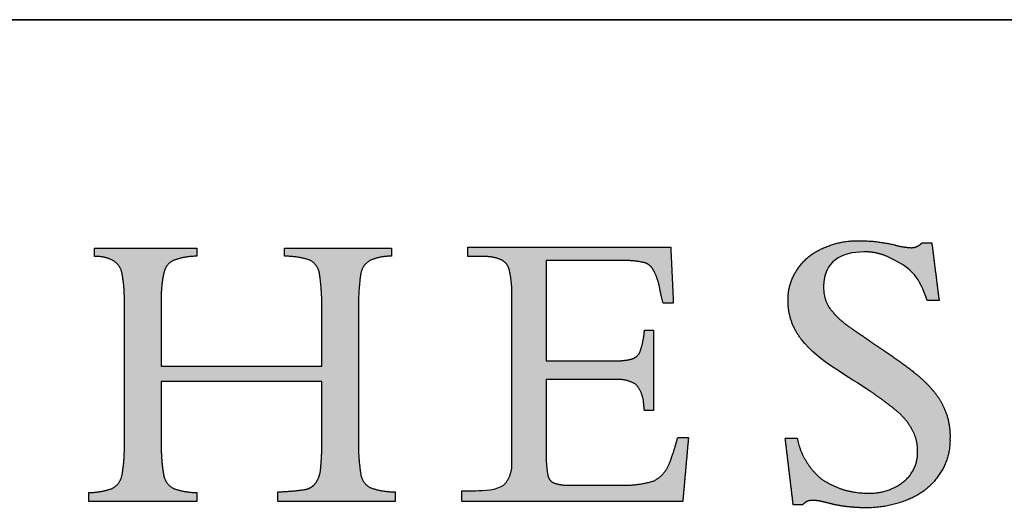
# Model space of a CAD drawing. Units: inches. Extents: x 5 to 149, y 5 to 114.
# Drawn here: x 127 to 138, y 109 to 114 of the extents above; entities that cross this region are included whole.
import ezdxf

# ---------------------------------------------------------------- set-up
doc = ezdxf.new("R2010")
doc.units = ezdxf.units.IN
doc.header["$MEASUREMENT"] = 0
doc.linetypes.add('SLD-Solid', pattern=[0])
doc.layers.add('LOGOS', color=7, linetype='SLD-Solid')

# ---------------------------------------------------------------- blocks, each defined once
blk = doc.blocks.new('Block3')
at = {"layer": 'LOGOS', "ltscale": 14}
h = blk.add_hatch(color=7, dxfattribs=at)
edge = h.paths.add_edge_path(flags=0)
edge.add_spline(control_points=[(67.447, 20.762), (67.6, 19.564), (67.752, 18.367)], knot_values=[0, 0, 0, 0.075137, 0.075137, 0.075137], weights=[1, 1, 1], degree=2, periodic=0)
edge.add_spline(control_points=[(67.752, 18.367), (67.506, 18.367), (67.26, 18.367)], knot_values=[0, 0, 0, 0.015313, 0.015313, 0.015313], weights=[1, 1, 1], degree=2, periodic=0)
edge.add_spline(control_points=[(67.26, 18.367), (66.917, 19.342), (66.685, 19.668), (65.737, 20.128)], knot_values=[-0.07528, -0.07528, -0.07528, -0.07528, 0, 0, 0, 0], weights=[1, 1, 1, 1], degree=3, periodic=0)
edge.add_spline(control_points=[(65.737, 20.128), (65.394, 20.303), (65.018, 20.391), (64.632, 20.384)], knot_values=[0, 0, 0, 0, 0.035654, 0.035654, 0.035654, 0.035654], weights=[1, 0.980301, 0.980301, 1], degree=3, periodic=0)
edge.add_spline(control_points=[(64.632, 20.384), (63.714, 20.384), (62.966, 19.988), (62.966, 18.966)], knot_values=[0.035654, 0.035654, 0.035654, 0.035654, 0.112993, 0.112993, 0.112993, 0.112993], weights=[1, 1, 1, 1], degree=3, periodic=0)
edge.add_spline(control_points=[(62.966, 18.966), (62.945, 18.486), (63.197, 18.077)], knot_values=[0, 0, 0, 0.029025, 0.029025, 0.029025], weights=[1, 0.955846, 1], degree=2, periodic=0)
edge.add_spline(control_points=[(63.197, 18.077), (63.577, 17.58), (64.097, 17.233)], knot_values=[0, 0, 0, 0.038578, 0.038578, 0.038578], weights=[1, 0.98633, 1], degree=2, periodic=0)
edge.add_spline(control_points=[(64.097, 17.233), (64.34, 17.06), (64.589, 16.896)], knot_values=[0, 0, 0, 0.018551, 0.018551, 0.018551], weights=[1, 0.999805, 1], degree=2, periodic=0)
edge.add_spline(control_points=[(64.589, 16.896), (64.782, 16.761), (64.974, 16.625)], knot_values=[0, 0, 0, 0.014663, 0.014663, 0.014663], weights=[1, 0.999999, 1], degree=2, periodic=0)
edge.add_spline(control_points=[(64.974, 16.625), (65.235, 16.448), (65.498, 16.274)], knot_values=[0, 0, 0, 0.019638, 0.019638, 0.019638], weights=[1, 0.999973, 1], degree=2, periodic=0)
edge.add_spline(control_points=[(65.498, 16.274), (66.181, 15.828), (66.815, 15.314)], knot_values=[0.019638, 0.019638, 0.019638, 0.070368, 0.070368, 0.070368], weights=[1, 0.998684, 1], degree=2, periodic=0)
edge.add_spline(control_points=[(66.815, 15.314), (67.216, 14.989), (67.543, 14.591)], knot_values=[0.070368, 0.070368, 0.070368, 0.102355, 0.102355, 0.102355], weights=[1, 0.994846, 1], degree=2, periodic=0)
edge.add_spline(control_points=[(67.543, 14.591), (67.823, 14.251), (67.988, 13.843)], knot_values=[0.102355, 0.102355, 0.102355, 0.129554, 0.129554, 0.129554], weights=[1, 0.988133, 1], degree=2, periodic=0)
edge.add_spline(control_points=[(67.988, 13.843), (68.228, 13.273), (68.202, 12.655)], knot_values=[0, 0, 0, 0.037853, 0.037853, 0.037853], weights=[1, 0.975761, 1], degree=2, periodic=0)
edge.add_spline(control_points=[(68.202, 12.655), (68.226, 11.836), (67.76, 11.161)], knot_values=[0, 0, 0, 0.049319, 0.049319, 0.049319], weights=[1, 0.950507, 1], degree=2, periodic=0)
edge.add_spline(control_points=[(67.76, 11.161), (67.289, 10.458), (66.503, 10.145)], knot_values=[0.049319, 0.049319, 0.049319, 0.10038, 0.10038, 0.10038], weights=[1, 0.955217, 1], degree=2, periodic=0)
edge.add_spline(control_points=[(66.503, 10.145), (65.621, 9.767), (64.662, 9.788)], knot_values=[0, 0, 0, 0.058801, 0.058801, 0.058801], weights=[1, 0.97723, 1], degree=2, periodic=0)
edge.add_spline(control_points=[(64.662, 9.788), (64.349, 9.79), (64.038, 9.824)], knot_values=[0.058801, 0.058801, 0.058801, 0.078284, 0.078284, 0.078284], weights=[1, 0.998637, 1], degree=2, periodic=0)
edge.add_spline(control_points=[(64.038, 9.824), (63.714, 9.853), (63.397, 9.923)], knot_values=[0, 0, 0, 0.020195, 0.020195, 0.020195], weights=[1, 0.997971, 1], degree=2, periodic=0)
edge.add_spline(control_points=[(63.397, 9.923), (63.158, 9.982), (62.918, 10.041)], knot_values=[0, 0, 0, 0.015332, 0.015332, 0.015332], weights=[1, 1, 1], degree=2, periodic=0)
edge.add_spline(control_points=[(62.918, 10.041), (62.727, 10.09), (62.53, 10.092)], knot_values=[0, 0, 0, 0.012211, 0.012211, 0.012211], weights=[1, 0.992892, 1], degree=2, periodic=0)
edge.add_spline(control_points=[(62.53, 10.092), (62.261, 10.119), (62.094, 9.906)], knot_values=[0, 0, 0, 0.015404, 0.015404, 0.015404], weights=[1, 0.877476, 1], degree=2, periodic=0)
edge.add_spline(control_points=[(62.094, 9.906), (61.899, 9.906), (61.705, 9.906)], knot_values=[0, 0, 0, 0.012086, 0.012086, 0.012086], weights=[1, 1, 1], degree=2, periodic=0)
edge.add_spline(control_points=[(61.705, 9.906), (61.54, 11.288), (61.375, 12.669)], knot_values=[0, 0, 0, 0.086585, 0.086585, 0.086585], weights=[1, 1, 1], degree=2, periodic=0)
edge.add_spline(control_points=[(61.375, 12.669), (61.621, 12.669), (61.866, 12.669)], knot_values=[0, 0, 0, 0.015292, 0.015292, 0.015292], weights=[1, 1, 1], degree=2, periodic=0)
edge.add_spline(control_points=[(61.866, 12.669), (62.067, 11.689), (62.816, 11.026)], knot_values=[0, 0, 0, 0.060081, 0.060081, 0.060081], weights=[1, 0.948744, 1], degree=2, periodic=0)
edge.add_spline(control_points=[(62.816, 11.026), (63.713, 10.374), (64.823, 10.396)], knot_values=[0, 0, 0, 0.066632, 0.066632, 0.066632], weights=[1, 0.947895, 1], degree=2, periodic=0)
edge.add_spline(control_points=[(64.823, 10.396), (65.645, 10.363), (66.289, 10.874)], knot_values=[0, 0, 0, 0.049019, 0.049019, 0.049019], weights=[1, 0.937526, 1], degree=2, periodic=0)
edge.add_spline(control_points=[(66.289, 10.874), (66.88, 11.355), (66.859, 12.118)], knot_values=[0.049019, 0.049019, 0.049019, 0.093124, 0.093124, 0.093124], weights=[1, 0.897173, 1], degree=2, periodic=0)
edge.add_spline(control_points=[(66.859, 12.118), (66.872, 12.615), (66.623, 13.046)], knot_values=[0, 0, 0, 0.030202, 0.030202, 0.030202], weights=[1, 0.962499, 1], degree=2, periodic=0)
edge.add_spline(control_points=[(66.623, 13.046), (66.338, 13.545), (65.879, 13.891)], knot_values=[0.030202, 0.030202, 0.030202, 0.065462, 0.065462, 0.065462], weights=[1, 0.979538, 1], degree=2, periodic=0)
edge.add_spline(control_points=[(65.879, 13.891), (65.567, 14.14), (65.246, 14.376), (64.915, 14.599)], knot_values=[0, 0, 0, 0, 0.037252, 0.037252, 0.037252, 0.037252], weights=[1, 0.999477, 0.999477, 1], degree=3, periodic=0)
edge.add_spline(control_points=[(64.915, 14.599), (63.987, 15.245), (62.79, 15.814), (62.047, 16.76)], knot_values=[0.037252, 0.037252, 0.037252, 0.037252, 0.149531, 0.149531, 0.149531, 0.149531], weights=[1, 1, 1, 1], degree=3, periodic=0)
edge.add_spline(control_points=[(62.047, 16.76), (61.678, 17.22), (61.485, 17.778), (61.491, 18.367)], knot_values=[0.149531, 0.149531, 0.149531, 0.149531, 0.203505, 0.203505, 0.203505, 0.203505], weights=[1, 0.961303, 0.961303, 1], degree=3, periodic=0)
edge.add_spline(control_points=[(61.491, 18.367), (61.473, 19.063), (61.865, 19.639)], knot_values=[0, 0, 0, 0.041937, 0.041937, 0.041937], weights=[1, 0.951743, 1], degree=2, periodic=0)
edge.add_spline(control_points=[(61.865, 19.639), (62.253, 20.25), (62.921, 20.525)], knot_values=[0.041937, 0.041937, 0.041937, 0.085523, 0.085523, 0.085523], weights=[1, 0.953169, 1], degree=2, periodic=0)
edge.add_spline(control_points=[(62.921, 20.525), (63.651, 20.87), (64.459, 20.846)], knot_values=[0, 0, 0, 0.049332, 0.049332, 0.049332], weights=[1, 0.972542, 1], degree=2, periodic=0)
edge.add_spline(control_points=[(64.459, 20.846), (65.184, 20.845), (65.889, 20.677)], knot_values=[0, 0, 0, 0.044926, 0.044926, 0.044926], weights=[1, 0.993342, 1], degree=2, periodic=0)
edge.add_spline(control_points=[(65.889, 20.677), (66.232, 20.577), (66.59, 20.559)], knot_values=[0, 0, 0, 0.022166, 0.022166, 0.022166], weights=[1, 0.993148, 1], degree=2, periodic=0)
edge.add_spline(control_points=[(66.59, 20.559), (66.865, 20.551), (67.043, 20.762)], knot_values=[0, 0, 0, 0.016002, 0.016002, 0.016002], weights=[1, 0.900572, 1], degree=2, periodic=0)
edge.add_spline(control_points=[(67.043, 20.762), (67.245, 20.762), (67.447, 20.762)], knot_values=[0, 0, 0, 0.012575, 0.012575, 0.012575], weights=[1, 1, 1], degree=2, periodic=0)
h = blk.add_hatch(color=7, dxfattribs=at)
edge = h.paths.add_edge_path(flags=0)
edge.add_spline(control_points=[(43.686, 12.669), (43.67, 11.923), (43.78, 11.186)], knot_values=[0, 0, 0, 0.046326, 0.046326, 0.046326], weights=[1, 0.996418, 1], degree=2, periodic=0)
edge.add_spline(control_points=[(43.78, 11.186), (43.84, 10.808), (44.174, 10.623)], knot_values=[0.046326, 0.046326, 0.046326, 0.068445, 0.068445, 0.068445], weights=[1, 0.898216, 1], degree=2, periodic=0)
edge.add_spline(control_points=[(44.174, 10.623), (44.674, 10.443), (45.206, 10.449)], knot_values=[0, 0, 0, 0.032736, 0.032736, 0.032736], weights=[1, 0.983992, 1], degree=2, periodic=0)
edge.add_spline(control_points=[(45.206, 10.449), (45.206, 10.246), (45.206, 10.042)], knot_values=[0, 0, 0, 0.012679, 0.012679, 0.012679], weights=[1, 1, 1], degree=2, periodic=0)
edge.add_spline(control_points=[(45.206, 10.042), (42.774, 10.042), (40.343, 10.042)], knot_values=[0, 0, 0, 0.151347, 0.151347, 0.151347], weights=[1, 1, 1], degree=2, periodic=0)
edge.add_spline(control_points=[(40.343, 10.042), (40.343, 10.246), (40.343, 10.449)], knot_values=[0, 0, 0, 0.012679, 0.012679, 0.012679], weights=[1, 1, 1], degree=2, periodic=0)
edge.add_spline(control_points=[(40.343, 10.449), (40.936, 10.463), (41.523, 10.553)], knot_values=[0, 0, 0, 0.036888, 0.036888, 0.036888], weights=[1, 0.997914, 1], degree=2, periodic=0)
edge.add_spline(control_points=[(41.523, 10.553), (41.782, 10.619), (41.933, 10.84)], knot_values=[0, 0, 0, 0.015935, 0.015935, 0.015935], weights=[1, 0.934929, 1], degree=2, periodic=0)
edge.add_spline(control_points=[(41.933, 10.84), (42.109, 11.115), (42.124, 11.441)], knot_values=[0, 0, 0, 0.019848, 0.019848, 0.019848], weights=[1, 0.966582, 1], degree=2, periodic=0)
edge.add_spline(control_points=[(42.124, 11.441), (42.182, 12.037), (42.169, 12.636)], knot_values=[0, 0, 0, 0.037229, 0.037229, 0.037229], weights=[1, 0.998291, 1], degree=2, periodic=0)
edge.add_spline(control_points=[(42.169, 12.636), (42.169, 13.825), (42.169, 15.015)], knot_values=[0, 0, 0, 0.07406, 0.07406, 0.07406], weights=[1, 1, 1], degree=2, periodic=0)
edge.add_spline(control_points=[(42.169, 15.015), (38.843, 15.015), (35.516, 15.015)], knot_values=[0, 0, 0, 0.20704, 0.20704, 0.20704], weights=[1, 1, 1], degree=2, periodic=0)
edge.add_spline(control_points=[(35.516, 15.015), (35.516, 13.73), (35.516, 12.445)], knot_values=[0, 0, 0, 0.079996, 0.079996, 0.079996], weights=[1, 1, 1], degree=2, periodic=0)
edge.add_spline(control_points=[(35.516, 12.445), (35.499, 11.779), (35.619, 11.125)], knot_values=[0, 0, 0, 0.04129, 0.04129, 0.04129], weights=[1, 0.994577, 1], degree=2, periodic=0)
edge.add_spline(control_points=[(35.619, 11.125), (35.692, 10.758), (36.024, 10.588)], knot_values=[0.04129, 0.04129, 0.04129, 0.062949, 0.062949, 0.062949], weights=[1, 0.899953, 1], degree=2, periodic=0)
edge.add_spline(control_points=[(36.024, 10.588), (36.494, 10.418), (36.994, 10.419)], knot_values=[0, 0, 0, 0.030806, 0.030806, 0.030806], weights=[1, 0.984676, 1], degree=2, periodic=0)
edge.add_spline(control_points=[(36.994, 10.419), (36.994, 10.231), (36.994, 10.042)], knot_values=[0, 0, 0, 0.011741, 0.011741, 0.011741], weights=[1, 1, 1], degree=2, periodic=0)
edge.add_spline(control_points=[(36.994, 10.042), (34.751, 10.042), (32.508, 10.042)], knot_values=[0, 0, 0, 0.139626, 0.139626, 0.139626], weights=[1, 1, 1], degree=2, periodic=0)
edge.add_spline(control_points=[(32.508, 10.042), (32.508, 10.231), (32.508, 10.419)], knot_values=[0, 0, 0, 0.011741, 0.011741, 0.011741], weights=[1, 1, 1], degree=2, periodic=0)
edge.add_spline(control_points=[(32.508, 10.419), (33.008, 10.418), (33.479, 10.588)], knot_values=[0, 0, 0, 0.030813, 0.030813, 0.030813], weights=[1, 0.984689, 1], degree=2, periodic=0)
edge.add_spline(control_points=[(33.479, 10.588), (33.81, 10.755), (33.883, 11.119)], knot_values=[0, 0, 0, 0.02151, 0.02151, 0.02151], weights=[1, 0.899517, 1], degree=2, periodic=0)
edge.add_spline(control_points=[(33.883, 11.119), (34.004, 11.768), (33.986, 12.428)], knot_values=[0.02151, 0.02151, 0.02151, 0.062463, 0.062463, 0.062463], weights=[1, 0.994466, 1], degree=2, periodic=0)
edge.add_spline(control_points=[(33.986, 12.428), (33.986, 15.345), (33.986, 18.262)], knot_values=[0, 0, 0, 0.181551, 0.181551, 0.181551], weights=[1, 1, 1], degree=2, periodic=0)
edge.add_spline(control_points=[(33.986, 18.262), (34.004, 18.898), (33.883, 19.523)], knot_values=[0, 0, 0, 0.039465, 0.039465, 0.039465], weights=[1, 0.994074, 1], degree=2, periodic=0)
edge.add_spline(control_points=[(33.883, 19.523), (33.809, 19.874), (33.49, 20.038)], knot_values=[0, 0, 0, 0.020846, 0.020846, 0.020846], weights=[1, 0.902496, 1], degree=2, periodic=0)
edge.add_spline(control_points=[(33.49, 20.038), (33.138, 20.213), (32.746, 20.197)], knot_values=[0.020846, 0.020846, 0.020846, 0.044783, 0.044783, 0.044783], weights=[1, 0.96832, 1], degree=2, periodic=0)
edge.add_spline(control_points=[(32.746, 20.197), (32.746, 20.368), (32.746, 20.538)], knot_values=[0, 0, 0, 0.010624, 0.010624, 0.010624], weights=[1, 1, 1], degree=2, periodic=0)
edge.add_spline(control_points=[(32.746, 20.538), (34.87, 20.542), (36.994, 20.545)], knot_values=[0, 0, 0, 0.132236, 0.132236, 0.132236], weights=[1, 1, 1], degree=2, periodic=0)
edge.add_spline(control_points=[(36.994, 20.545), (36.994, 20.374), (36.994, 20.204)], knot_values=[0, 0, 0, 0.010611, 0.010611, 0.010611], weights=[1, 1, 1], degree=2, periodic=0)
edge.add_spline(control_points=[(36.994, 20.204), (36.505, 20.204), (36.044, 20.04)], knot_values=[0, 0, 0, 0.030171, 0.030171, 0.030171], weights=[1, 0.985446, 1], degree=2, periodic=0)
edge.add_spline(control_points=[(36.044, 20.04), (35.707, 19.895), (35.628, 19.537)], knot_values=[0, 0, 0, 0.021104, 0.021104, 0.021104], weights=[1, 0.889758, 1], degree=2, periodic=0)
edge.add_spline(control_points=[(35.628, 19.537), (35.499, 18.981), (35.516, 18.41)], knot_values=[0.021104, 0.021104, 0.021104, 0.056436, 0.056436, 0.056436], weights=[1, 0.991819, 1], degree=2, periodic=0)
edge.add_spline(control_points=[(35.516, 18.41), (35.516, 17.032), (35.516, 15.653)], knot_values=[0, 0, 0, 0.085815, 0.085815, 0.085815], weights=[1, 1, 1], degree=2, periodic=0)
edge.add_spline(control_points=[(35.516, 15.653), (38.843, 15.653), (42.169, 15.653)], knot_values=[0, 0, 0, 0.20704, 0.20704, 0.20704], weights=[1, 1, 1], degree=2, periodic=0)
edge.add_spline(control_points=[(42.169, 15.653), (42.169, 16.836), (42.169, 18.019)], knot_values=[0, 0, 0, 0.073633, 0.073633, 0.073633], weights=[1, 1, 1], degree=2, periodic=0)
edge.add_spline(control_points=[(42.169, 18.019), (42.184, 18.761), (42.072, 19.495)], knot_values=[0, 0, 0, 0.046106, 0.046106, 0.046106], weights=[1, 0.996349, 1], degree=2, periodic=0)
edge.add_spline(control_points=[(42.072, 19.495), (42.009, 19.865), (41.678, 20.04)], knot_values=[0, 0, 0, 0.021679, 0.021679, 0.021679], weights=[1, 0.897148, 1], degree=2, periodic=0)
edge.add_spline(control_points=[(41.678, 20.04), (41.167, 20.207), (40.629, 20.204)], knot_values=[0, 0, 0, 0.033186, 0.033186, 0.033186], weights=[1, 0.987233, 1], degree=2, periodic=0)
edge.add_spline(control_points=[(40.629, 20.204), (40.629, 20.374), (40.629, 20.545)], knot_values=[0, 0, 0, 0.010611, 0.010611, 0.010611], weights=[1, 1, 1], degree=2, periodic=0)
edge.add_spline(control_points=[(40.629, 20.545), (42.84, 20.545), (45.052, 20.545)], knot_values=[0, 0, 0, 0.137641, 0.137641, 0.137641], weights=[1, 1, 1], degree=2, periodic=0)
edge.add_spline(control_points=[(45.052, 20.545), (45.052, 20.374), (45.052, 20.204)], knot_values=[0, 0, 0, 0.010611, 0.010611, 0.010611], weights=[1, 1, 1], degree=2, periodic=0)
edge.add_spline(control_points=[(45.052, 20.204), (44.599, 20.212), (44.182, 20.035)], knot_values=[0, 0, 0, 0.027769, 0.027769, 0.027769], weights=[1, 0.978085, 1], degree=2, periodic=0)
edge.add_spline(control_points=[(44.182, 20.035), (43.844, 19.854), (43.783, 19.476)], knot_values=[0, 0, 0, 0.022144, 0.022144, 0.022144], weights=[1, 0.896105, 1], degree=2, periodic=0)
edge.add_spline(control_points=[(43.783, 19.476), (43.67, 18.705), (43.686, 17.926)], knot_values=[0.022144, 0.022144, 0.022144, 0.070528, 0.070528, 0.070528], weights=[1, 0.996516, 1], degree=2, periodic=0)
edge.add_spline(control_points=[(43.686, 17.926), (43.686, 15.298), (43.686, 12.669)], knot_values=[0, 0, 0, 0.163605, 0.163605, 0.163605], weights=[1, 1, 1], degree=2, periodic=0)
h = blk.add_hatch(color=7, dxfattribs=at)
edge = h.paths.add_edge_path(flags=0)
edge.add_spline(control_points=[(51.467, 15.878), (52.884, 15.878), (54.301, 15.878)], knot_values=[0, 0, 0, 0.088201, 0.088201, 0.088201], weights=[1, 1, 1], degree=2, periodic=0)
edge.add_spline(control_points=[(54.301, 15.878), (54.666, 15.857), (55.019, 15.951)], knot_values=[0, 0, 0, 0.022541, 0.022541, 0.022541], weights=[1, 0.987487, 1], degree=2, periodic=0)
edge.add_spline(control_points=[(55.019, 15.951), (55.251, 16.013), (55.348, 16.232)], knot_values=[0.022541, 0.022541, 0.022541, 0.03648, 0.03648, 0.03648], weights=[1, 0.903312, 1], degree=2, periodic=0)
edge.add_spline(control_points=[(55.348, 16.232), (55.48, 16.593), (55.525, 16.974)], knot_values=[0, 0, 0, 0.023768, 0.023768, 0.023768], weights=[1, 0.993271, 1], degree=2, periodic=0)
edge.add_spline(control_points=[(55.525, 16.974), (55.533, 17.058), (55.541, 17.142)], knot_values=[0, 0, 0, 0.005278, 0.005278, 0.005278], weights=[1, 1, 1], degree=2, periodic=0)
edge.add_spline(control_points=[(55.541, 17.142), (55.73, 17.142), (55.919, 17.142)], knot_values=[0, 0, 0, 0.011748, 0.011748, 0.011748], weights=[1, 1, 1], degree=2, periodic=0)
edge.add_spline(control_points=[(55.919, 17.142), (55.919, 15.477), (55.919, 13.811)], knot_values=[0, 0, 0, 0.103692, 0.103692, 0.103692], weights=[1, 1, 1], degree=2, periodic=0)
edge.add_spline(control_points=[(55.919, 13.811), (55.73, 13.811), (55.541, 13.811)], knot_values=[0, 0, 0, 0.011748, 0.011748, 0.011748], weights=[1, 1, 1], degree=2, periodic=0)
edge.add_spline(control_points=[(55.541, 13.811), (55.525, 13.942), (55.509, 14.072)], knot_values=[0, 0, 0, 0.008212, 0.008212, 0.008212], weights=[1, 1, 1], degree=2, periodic=0)
edge.add_spline(control_points=[(55.509, 14.072), (55.499, 14.54), (55.191, 14.892)], knot_values=[0, 0, 0, 0.027922, 0.027922, 0.027922], weights=[1, 0.939237, 1], degree=2, periodic=0)
edge.add_spline(control_points=[(55.191, 14.892), (54.788, 15.143), (54.315, 15.095)], knot_values=[0, 0, 0, 0.02849, 0.02849, 0.02849], weights=[1, 0.945861, 1], degree=2, periodic=0)
edge.add_spline(control_points=[(54.315, 15.095), (52.891, 15.095), (51.467, 15.095)], knot_values=[0, 0, 0, 0.088621, 0.088621, 0.088621], weights=[1, 1, 1], degree=2, periodic=0)
edge.add_spline(control_points=[(51.467, 15.095), (51.467, 13.559), (51.467, 12.023)], knot_values=[0, 0, 0, 0.095598, 0.095598, 0.095598], weights=[1, 1, 1], degree=2, periodic=0)
edge.add_spline(control_points=[(51.467, 12.023), (51.459, 11.591), (51.53, 11.164)], knot_values=[0, 0, 0, 0.026838, 0.026838, 0.026838], weights=[1, 0.99574, 1], degree=2, periodic=0)
edge.add_spline(control_points=[(51.53, 11.164), (51.561, 10.924), (51.778, 10.818)], knot_values=[0, 0, 0, 0.013828, 0.013828, 0.013828], weights=[1, 0.880979, 1], degree=2, periodic=0)
edge.add_spline(control_points=[(51.778, 10.818), (52.08, 10.712), (52.399, 10.727)], knot_values=[0, 0, 0, 0.019657, 0.019657, 0.019657], weights=[1, 0.981459, 1], degree=2, periodic=0)
edge.add_spline(control_points=[(52.399, 10.727), (53.478, 10.727), (54.556, 10.727)], knot_values=[0, 0, 0, 0.067111, 0.067111, 0.067111], weights=[1, 1, 1], degree=2, periodic=0)
edge.add_spline(control_points=[(54.556, 10.727), (55.249, 10.697), (55.913, 10.896)], knot_values=[0, 0, 0, 0.042774, 0.042774, 0.042774], weights=[1, 0.986104, 1], degree=2, periodic=0)
edge.add_spline(control_points=[(55.913, 10.896), (56.355, 11.11), (56.547, 11.561)], knot_values=[0, 0, 0, 0.029222, 0.029222, 0.029222], weights=[1, 0.936461, 1], degree=2, periodic=0)
edge.add_spline(control_points=[(56.547, 11.561), (56.774, 12.118), (56.917, 12.702)], knot_values=[0.029222, 0.029222, 0.029222, 0.066578, 0.066578, 0.066578], weights=[1, 0.997287, 1], degree=2, periodic=0)
edge.add_spline(control_points=[(56.917, 12.702), (57.14, 12.702), (57.364, 12.702)], knot_values=[0, 0, 0, 0.01392, 0.01392, 0.01392], weights=[1, 1, 1], degree=2, periodic=0)
edge.add_spline(control_points=[(57.364, 12.702), (57.246, 11.372), (57.128, 10.042)], knot_values=[0, 0, 0, 0.08312, 0.08312, 0.08312], weights=[1, 1, 1], degree=2, periodic=0)
edge.add_spline(control_points=[(57.128, 10.042), (52.552, 10.042), (47.976, 10.042)], knot_values=[0, 0, 0, 0.284837, 0.284837, 0.284837], weights=[1, 1, 1], degree=2, periodic=0)
edge.add_spline(control_points=[(47.976, 10.042), (47.976, 10.269), (47.976, 10.496)], knot_values=[0, 0, 0, 0.014127, 0.014127, 0.014127], weights=[1, 1, 1], degree=2, periodic=0)
edge.add_spline(control_points=[(47.976, 10.496), (48.265, 10.496), (48.554, 10.496)], knot_values=[0, 0, 0, 0.017981, 0.017981, 0.017981], weights=[1, 1, 1], degree=2, periodic=0)
edge.add_spline(control_points=[(48.554, 10.496), (48.865, 10.496), (49.444, 10.516), (49.725, 10.741)], knot_values=[-0.037811, -0.037811, -0.037811, -0.037811, 0, 0, 0, 0], weights=[1, 1, 1, 1], degree=3, periodic=0)
edge.add_spline(control_points=[(49.725, 10.741), (50.085, 11.137), (50.045, 11.671)], knot_values=[0, 0, 0, 0.031477, 0.031477, 0.031477], weights=[1, 0.918448, 1], degree=2, periodic=0)
edge.add_spline(control_points=[(50.045, 11.671), (50.045, 11.81), (50.045, 11.95)], knot_values=[0, 0, 0, 0.00868, 0.00868, 0.00868], weights=[1, 1, 1], degree=2, periodic=0)
edge.add_spline(control_points=[(50.045, 11.95), (50.045, 12.102), (50.045, 12.254)], knot_values=[0, 0, 0, 0.009466, 0.009466, 0.009466], weights=[1, 1, 1], degree=2, periodic=0)
edge.add_spline(control_points=[(50.045, 12.254), (50.045, 15.189), (50.045, 18.124)], knot_values=[0, 0, 0, 0.182675, 0.182675, 0.182675], weights=[1, 1, 1], degree=2, periodic=0)
edge.add_spline(control_points=[(50.045, 18.124), (50.045, 18.383), (50.045, 18.642)], knot_values=[0, 0, 0, 0.016133, 0.016133, 0.016133], weights=[1, 1, 1], degree=2, periodic=0)
edge.add_spline(control_points=[(50.045, 18.642), (50.053, 19.152), (49.935, 19.649)], knot_values=[0, 0, 0, 0.031603, 0.031603, 0.031603], weights=[1, 0.9923, 1], degree=2, periodic=0)
edge.add_spline(control_points=[(49.935, 19.649), (49.863, 19.946), (49.582, 20.066)], knot_values=[0.031603, 0.031603, 0.031603, 0.049233, 0.049233, 0.049233], weights=[1, 0.89354, 1], degree=2, periodic=0)
edge.add_spline(control_points=[(49.582, 20.066), (49.22, 20.213), (48.83, 20.187)], knot_values=[0.049233, 0.049233, 0.049233, 0.07316, 0.07316, 0.07316], weights=[1, 0.974325, 1], degree=2, periodic=0)
edge.add_spline(control_points=[(48.83, 20.187), (48.527, 20.187), (48.225, 20.187)], knot_values=[0, 0, 0, 0.018822, 0.018822, 0.018822], weights=[1, 1, 1], degree=2, periodic=0)
edge.add_spline(control_points=[(48.225, 20.187), (48.225, 20.381), (48.225, 20.575)], knot_values=[0, 0, 0, 0.012079, 0.012079, 0.012079], weights=[1, 1, 1], degree=2, periodic=0)
edge.add_spline(control_points=[(48.225, 20.575), (52.426, 20.575), (56.628, 20.575)], knot_values=[0, 0, 0, 0.26152, 0.26152, 0.26152], weights=[1, 1, 1], degree=2, periodic=0)
edge.add_spline(control_points=[(56.628, 20.575), (56.683, 19.419), (56.737, 18.263)], knot_values=[0, 0, 0, 0.072045, 0.072045, 0.072045], weights=[1, 1, 1], degree=2, periodic=0)
edge.add_spline(control_points=[(56.737, 18.263), (56.525, 18.264), (56.313, 18.265)], knot_values=[0, 0, 0, 0.013217, 0.013217, 0.013217], weights=[1, 1, 1], degree=2, periodic=0)
edge.add_spline(control_points=[(56.313, 18.265), (56.234, 18.561), (56.175, 18.861)], knot_values=[0, 0, 0, 0.019044, 0.019044, 0.019044], weights=[1, 0.999486, 1], degree=2, periodic=0)
edge.add_spline(control_points=[(56.175, 18.861), (56.114, 19.244), (55.932, 19.587)], knot_values=[0, 0, 0, 0.023926, 0.023926, 0.023926], weights=[1, 0.986546, 1], degree=2, periodic=0)
edge.add_spline(control_points=[(55.932, 19.587), (55.822, 19.852), (55.546, 19.936)], knot_values=[0, 0, 0, 0.016734, 0.016734, 0.016734], weights=[1, 0.904071, 1], degree=2, periodic=0)
edge.add_spline(control_points=[(55.546, 19.936), (55.105, 20.039), (54.652, 20.023)], knot_values=[0, 0, 0, 0.028041, 0.028041, 0.028041], weights=[1, 0.991275, 1], degree=2, periodic=0)
edge.add_spline(control_points=[(54.652, 20.023), (53.06, 20.023), (51.467, 20.023)], knot_values=[0, 0, 0, 0.099121, 0.099121, 0.099121], weights=[1, 1, 1], degree=2, periodic=0)
edge.add_spline(control_points=[(51.467, 20.023), (51.467, 17.951), (51.467, 15.878)], knot_values=[0, 0, 0, 0.129023, 0.129023, 0.129023], weights=[1, 1, 1], degree=2, periodic=0)
for points, weights, degree in [([(62.921, 20.525), (63.651, 20.87), (64.459, 20.846)], [1, 0.972542262816, 1], 2), ([(64.459, 20.846), (65.184, 20.845), (65.889, 20.677)], [1, 0.993342267417, 1], 2), ([(61.865, 19.639), (62.253, 20.25), (62.921, 20.525)], [1, 0.953169295743, 1], 2), ([(65.889, 20.677), (66.232, 20.577), (66.59, 20.559)], [1, 0.993148395422, 1], 2), ([(66.59, 20.559), (66.865, 20.551), (67.043, 20.762)], [1, 0.900571535237, 1], 2), ([(33.49, 20.038), (33.138, 20.213), (32.746, 20.197)], [1, 0.968319685063, 1], 2), ([(33.883, 19.523), (33.809, 19.874), (33.49, 20.038)], [1, 0.90249595044, 1], 2), ([(36.044, 20.04), (35.707, 19.895), (35.628, 19.537)], [1, 0.889758273748, 1], 2), ([(36.994, 20.204), (36.505, 20.204), (36.044, 20.04)], [1, 0.985445852696, 1], 2), ([(41.678, 20.04), (41.167, 20.207), (40.629, 20.204)], [1, 0.98723302433, 1], 2), ([(42.072, 19.495), (42.009, 19.865), (41.678, 20.04)], [1, 0.897148139845, 1], 2), ([(44.182, 20.035), (43.844, 19.854), (43.783, 19.476)], [1, 0.896105188116, 1], 2), ([(45.052, 20.204), (44.599, 20.212), (44.182, 20.035)], [1, 0.978084958325, 1], 2), ([(49.582, 20.066), (49.22, 20.213), (48.83, 20.187)], [1, 0.974324533998, 1], 2), ([(49.935, 19.649), (49.863, 19.946), (49.582, 20.066)], [1, 0.893540142121, 1], 2), ([(55.546, 19.936), (55.105, 20.039), (54.652, 20.023)], [1, 0.991274662153, 1], 2), ([(65.737, 20.128), (65.394, 20.303), (65.018, 20.391), (64.632, 20.384)], [1, 0.980300974909, 0.980300974909, 1], 3), ([(50.045, 18.642), (50.053, 19.152), (49.935, 19.649)], [1, 0.992299944485, 1], 2), ([(55.932, 19.587), (55.822, 19.852), (55.546, 19.936)], [1, 0.904071426253, 1], 2), ([(56.175, 18.861), (56.114, 19.244), (55.932, 19.587)], [1, 0.986545811491, 1], 2), ([(61.491, 18.367), (61.473, 19.063), (61.865, 19.639)], [1, 0.951742886076, 1], 2), ([(33.986, 18.262), (34.004, 18.898), (33.883, 19.523)], [1, 0.994073970587, 1], 2), ([(35.628, 19.537), (35.499, 18.981), (35.516, 18.41)], [1, 0.991818568048, 1], 2), ([(42.169, 18.019), (42.184, 18.761), (42.072, 19.495)], [1, 0.996349086834, 1], 2), ([(43.783, 19.476), (43.67, 18.705), (43.686, 17.926)], [1, 0.99651599686, 1], 2), ([(56.313, 18.265), (56.234, 18.561), (56.175, 18.861)], [1, 0.999486461908, 1], 2), ([(62.966, 18.966), (62.945, 18.486), (63.197, 18.077)], [1, 0.955845770681, 1], 2), ([(62.047, 16.76), (61.678, 17.22), (61.485, 17.778), (61.491, 18.367)], [1, 0.961303494053, 0.961303494053, 1], 3), ([(63.197, 18.077), (63.577, 17.58), (64.097, 17.233)], [1, 0.986329603346, 1], 2), ([(64.097, 17.233), (64.34, 17.06), (64.589, 16.896)], [1, 0.999805460986, 1], 2), ([(55.348, 16.232), (55.48, 16.593), (55.525, 16.974)], [1, 0.993270599347, 1], 2), ([(64.589, 16.896), (64.782, 16.761), (64.974, 16.625)], [1, 0.999998503071, 1], 2), ([(64.974, 16.625), (65.235, 16.448), (65.498, 16.274)], [1, 0.999972582275, 1], 2), ([(54.301, 15.878), (54.666, 15.857), (55.019, 15.951)], [1, 0.987487116604, 1], 2), ([(55.019, 15.951), (55.251, 16.013), (55.348, 16.232)], [1, 0.903312217676, 1], 2), ([(65.498, 16.274), (66.181, 15.828), (66.815, 15.314)], [1, 0.99868422729, 1], 2), ([(55.191, 14.892), (54.788, 15.143), (54.315, 15.095)], [1, 0.945861123684, 1], 2), ([(66.815, 15.314), (67.216, 14.989), (67.543, 14.591)], [1, 0.994846183959, 1], 2), ([(55.509, 14.072), (55.499, 14.54), (55.191, 14.892)], [1, 0.939237027473, 1], 2), ([(65.879, 13.891), (65.567, 14.14), (65.246, 14.376), (64.915, 14.599)], [1, 0.999477085245, 0.999477085245, 1], 3), ([(67.543, 14.591), (67.823, 14.251), (67.988, 13.843)], [1, 0.988132758874, 1], 2), ([(55.541, 13.811), (55.525, 13.942), (55.509, 14.072)], [1, 0.999999973955, 1], 2), ([(66.623, 13.046), (66.338, 13.545), (65.879, 13.891)], [1, 0.979538483535, 1], 2), ([(67.988, 13.843), (68.228, 13.273), (68.202, 12.655)], [1, 0.975760621114, 1], 2), ([(43.686, 12.669), (43.67, 11.923), (43.78, 11.186)], [1, 0.99641827579, 1], 2), ([(56.547, 11.561), (56.774, 12.118), (56.917, 12.702)], [1, 0.997286562907, 1], 2), ([(61.866, 12.669), (62.067, 11.689), (62.816, 11.026)], [1, 0.948743714861, 1], 2), ([(66.859, 12.118), (66.872, 12.615), (66.623, 13.046)], [1, 0.962498815829, 1], 2), ([(68.202, 12.655), (68.226, 11.836), (67.76, 11.161)], [1, 0.950507091948, 1], 2), ([(33.883, 11.119), (34.004, 11.768), (33.986, 12.428)], [1, 0.994465887849, 1], 2), ([(35.516, 12.445), (35.499, 11.779), (35.619, 11.125)], [1, 0.994576769202, 1], 2), ([(42.124, 11.441), (42.182, 12.037), (42.169, 12.636)], [1, 0.998291075482, 1], 2), ([(51.467, 12.023), (51.459, 11.591), (51.53, 11.164)], [1, 0.995739747345, 1], 2), ([(66.289, 10.874), (66.88, 11.355), (66.859, 12.118)], [1, 0.89717265615, 1], 2), ([(41.933, 10.84), (42.109, 11.115), (42.124, 11.441)], [1, 0.966582309521, 1], 2), ([(49.725, 10.741), (50.085, 11.137), (50.045, 11.671)], [1, 0.918447603111, 1], 2), ([(55.913, 10.896), (56.355, 11.11), (56.547, 11.561)], [1, 0.936461463031, 1], 2), ([(33.479, 10.588), (33.81, 10.755), (33.883, 11.119)], [1, 0.899517355252, 1], 2), ([(35.619, 11.125), (35.692, 10.758), (36.024, 10.588)], [1, 0.899953227005, 1], 2), ([(43.78, 11.186), (43.84, 10.808), (44.174, 10.623)], [1, 0.898215896696, 1], 2), ([(51.53, 11.164), (51.561, 10.924), (51.778, 10.818)], [1, 0.880978916765, 1], 2), ([(62.816, 11.026), (63.713, 10.374), (64.823, 10.396)], [1, 0.947895036021, 1], 2), ([(67.76, 11.161), (67.289, 10.458), (66.503, 10.145)], [1, 0.955216626016, 1], 2), ([(41.523, 10.553), (41.782, 10.619), (41.933, 10.84)], [1, 0.93492920989, 1], 2), ([(44.174, 10.623), (44.674, 10.443), (45.206, 10.449)], [1, 0.983991710345, 1], 2), ([(51.778, 10.818), (52.08, 10.712), (52.399, 10.727)], [1, 0.98145864316, 1], 2), ([(54.556, 10.727), (55.249, 10.697), (55.913, 10.896)], [1, 0.986104155774, 1], 2), ([(64.823, 10.396), (65.645, 10.363), (66.289, 10.874)], [1, 0.937526458441, 1], 2), ([(32.508, 10.419), (33.008, 10.418), (33.479, 10.588)], [1, 0.984688670971, 1], 2), ([(36.024, 10.588), (36.494, 10.418), (36.994, 10.419)], [1, 0.984675967631, 1], 2), ([(40.343, 10.449), (40.936, 10.463), (41.523, 10.553)], [1, 0.997913994725, 1], 2), ([(62.53, 10.092), (62.261, 10.119), (62.094, 9.906)], [1, 0.877476425818, 1], 2), ([(62.918, 10.041), (62.727, 10.09), (62.53, 10.092)], [1, 0.992892353539, 1], 2), ([(64.038, 9.824), (63.714, 9.853), (63.397, 9.923)], [1, 0.997970672115, 1], 2), ([(64.662, 9.788), (64.349, 9.79), (64.038, 9.824)], [1, 0.998637180378, 1], 2), ([(66.503, 10.145), (65.621, 9.767), (64.662, 9.788)], [1, 0.977230228028, 1], 2)]:
    blk.add_rational_spline(points, weights, degree=degree, dxfattribs=at)
for points, degree in [([(32.746, 20.538), (34.87, 20.542), (36.994, 20.545)], 2), ([(32.746, 20.197), (32.746, 20.368), (32.746, 20.538)], 2), ([(36.994, 20.545), (36.994, 20.374), (36.994, 20.204)], 2), ([(40.629, 20.204), (40.629, 20.374), (40.629, 20.545)], 2), ([(40.629, 20.545), (42.84, 20.545), (45.052, 20.545)], 2), ([(45.052, 20.545), (45.052, 20.374), (45.052, 20.204)], 2), ([(48.225, 20.187), (48.225, 20.381), (48.225, 20.575)], 2), ([(48.225, 20.575), (52.426, 20.575), (56.628, 20.575)], 2), ([(56.628, 20.575), (56.683, 19.419), (56.737, 18.263)], 2), ([(67.043, 20.762), (67.245, 20.762), (67.447, 20.762)], 2), ([(67.447, 20.762), (67.6, 19.564), (67.752, 18.367)], 2), ([(48.83, 20.187), (48.527, 20.187), (48.225, 20.187)], 2), ([(54.652, 20.023), (53.06, 20.023), (51.467, 20.023)], 2), ([(51.467, 20.023), (51.467, 17.951), (51.467, 15.878)], 2), ([(64.632, 20.384), (63.714, 20.384), (62.966, 19.988), (62.966, 18.966)], 3), ([(67.26, 18.367), (66.917, 19.342), (66.685, 19.668), (65.737, 20.128)], 3), ([(35.516, 18.41), (35.516, 17.032), (35.516, 15.653)], 2), ([(50.045, 18.124), (50.045, 18.383), (50.045, 18.642)], 2), ([(67.752, 18.367), (67.506, 18.367), (67.26, 18.367)], 2), ([(33.986, 12.428), (33.986, 15.345), (33.986, 18.262)], 2), ([(42.169, 15.653), (42.169, 16.836), (42.169, 18.019)], 2), ([(50.045, 12.254), (50.045, 15.189), (50.045, 18.124)], 2), ([(56.737, 18.263), (56.525, 18.264), (56.313, 18.265)], 2), ([(43.686, 17.926), (43.686, 15.298), (43.686, 12.669)], 2), ([(55.525, 16.974), (55.533, 17.058), (55.541, 17.142)], 2), ([(55.541, 17.142), (55.73, 17.142), (55.919, 17.142)], 2), ([(55.919, 17.142), (55.919, 15.477), (55.919, 13.811)], 2), ([(64.915, 14.599), (63.987, 15.245), (62.79, 15.814), (62.047, 16.76)], 3), ([(35.516, 15.653), (38.843, 15.653), (42.169, 15.653)], 2), ([(51.467, 15.878), (52.884, 15.878), (54.301, 15.878)], 2), ([(42.169, 15.015), (38.843, 15.015), (35.516, 15.015)], 2), ([(35.516, 15.015), (35.516, 13.73), (35.516, 12.445)], 2), ([(42.169, 12.636), (42.169, 13.825), (42.169, 15.015)], 2), ([(54.315, 15.095), (52.891, 15.095), (51.467, 15.095)], 2), ([(51.467, 15.095), (51.467, 13.559), (51.467, 12.023)], 2), ([(55.919, 13.811), (55.73, 13.811), (55.541, 13.811)], 2), ([(56.917, 12.702), (57.14, 12.702), (57.364, 12.702)], 2), ([(57.364, 12.702), (57.246, 11.372), (57.128, 10.042)], 2), ([(61.705, 9.906), (61.54, 11.288), (61.375, 12.669)], 2), ([(61.375, 12.669), (61.621, 12.669), (61.866, 12.669)], 2), ([(50.045, 11.95), (50.045, 12.102), (50.045, 12.254)], 2), ([(50.045, 11.671), (50.045, 11.81), (50.045, 11.95)], 2), ([(48.554, 10.496), (48.865, 10.496), (49.444, 10.516), (49.725, 10.741)], 3), ([(52.399, 10.727), (53.478, 10.727), (54.556, 10.727)], 2), ([(32.508, 10.042), (32.508, 10.231), (32.508, 10.419)], 2), ([(36.994, 10.419), (36.994, 10.231), (36.994, 10.042)], 2), ([(40.343, 10.042), (40.343, 10.246), (40.343, 10.449)], 2), ([(45.206, 10.449), (45.206, 10.246), (45.206, 10.042)], 2), ([(47.976, 10.042), (47.976, 10.269), (47.976, 10.496)], 2), ([(47.976, 10.496), (48.265, 10.496), (48.554, 10.496)], 2), ([(36.994, 10.042), (34.751, 10.042), (32.508, 10.042)], 2), ([(45.206, 10.042), (42.774, 10.042), (40.343, 10.042)], 2), ([(57.128, 10.042), (52.552, 10.042), (47.976, 10.042)], 2), ([(62.094, 9.906), (61.899, 9.906), (61.705, 9.906)], 2), ([(63.397, 9.923), (63.158, 9.982), (62.918, 10.041)], 2)]:
    blk.add_open_spline(points, degree=degree, dxfattribs=at)

msp = doc.modelspace()

# ---------------------------------------------------------------- linework, layer by layer
at = {"color": 7, "linetype": 'SLD-Solid', "lineweight": 35, "ltscale": 14}
msp.add_line((5.25, 113.75), (148.75, 113.75), dxfattribs=at)

# ---------------------------------------------------------------- block references
at = {"color": 7, "linetype": 'Continuous', "ltscale": 14, "xscale": 0.25, "yscale": 0.25, "zscale": 0.25}
msp.add_blockref('Block3', (119.9287551, 106.2503979), dxfattribs=at)

doc.saveas('drawing.dxf')
